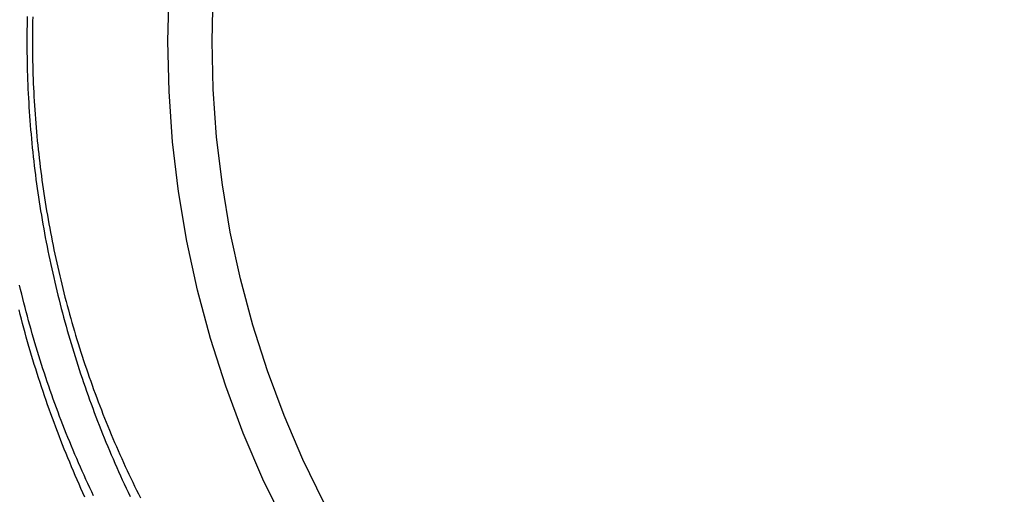
# Model space of a CAD drawing. Extents: x -37 to 66, y -42 to 271.
# Drawn here: x -17 to 21, y -18 to 1 of the extents above; entities that cross this region are included whole.
import ezdxf

# ---------------------------------------------------------------- set-up
doc = ezdxf.new("R2010")
doc.units = 0
doc.header["$LTSCALE"] = 20
doc.linetypes.add('VERDECKT', pattern=[0.375, 0.25, -0.125])
doc.layers.get('0').update_dxf_attribs({"linetype": 'CONTINUOUS'})
doc.layers.get('DEFPOINTS').update_dxf_attribs({"linetype": 'CONTINUOUS'})

# ---------------------------------------------------------------- blocks, each defined once
blk = doc.blocks.new('A$C2B7F3CD0')
at = {"color": 3}
blk.add_polyline3d([(-14.4544, -17.6988, 0), (-14.5305, -17.5312, 0), (-14.6058, -17.3634, 0), (-14.6805, -17.1953, 0), (-14.7544, -17.0268, 0), (-14.8275, -16.8581, 0), (-14.9, -16.689, 0), (-14.9717, -16.5197, 0), (-15.0426, -16.35, 0), (-15.1128, -16.1801, 0), (-15.1823, -16.0099, 0), (-15.251, -15.8393, 0), (-15.319, -15.6685, 0), (-15.3863, -15.4975, 0), (-15.4528, -15.3261, 0), (-15.5185, -15.1545, 0), (-15.5835, -14.9826, 0), (-15.6478, -14.8105, 0), (-15.7113, -14.638, 0), (-15.774, -14.4654, 0), (-15.836, -14.2924, 0), (-15.8973, -14.1192, 0), (-15.9577, -13.9458, 0), (-16.0175, -13.7721, 0), (-16.0765, -13.5982, 0), (-16.1347, -13.424, 0), (-16.1921, -13.2496, 0), (-16.2488, -13.075, 0), (-16.3048, -12.9001, 0), (-16.3599, -12.725, 0), (-16.4144, -12.5497, 0), (-16.468, -12.3741, 0), (-16.5209, -12.1983, 0), (-16.573, -12.0224, 0), (-16.6243, -11.8462, 0), (-16.6749, -11.6698, 0), (-16.7247, -11.4931, 0), (-16.7738, -11.3163, 0), (-16.8221, -11.1393, 0), (-16.8696, -10.9621, 0), (-16.9163, -10.7847, 0), (-16.9623, -10.6071, 0), (-17.0075, -10.4293, 0)], dxfattribs=at)
at = {"color": 1}
for points in [[(-16.6897, 0.969208, 0), (-16.6935, 0.793011, 0), (-16.6965, 0.616801, 0), (-16.6988, 0.44058, 0), (-16.7004, 0.264351, 0), (-16.7012, 0.088118, 0), (-16.7012, -0.088117, 0), (-16.7004, -0.264351, 0), (-16.699, -0.44058, 0), (-16.6967, -0.616801, 0), (-16.6937, -0.793011, 0), (-16.6899, -0.969208, 0), (-16.6854, -1.14539, 0), (-16.6801, -1.32155, 0), (-16.6741, -1.49768, 0), (-16.6673, -1.67379, 0), (-16.6597, -1.84988, 0), (-16.6514, -2.02592, 0), (-16.6423, -2.20194, 0), (-16.6324, -2.37791, 0), (-16.6218, -2.55385, 0), (-16.6105, -2.72974, 0), (-16.5984, -2.90558, 0), (-16.5855, -3.08137, 0), (-16.5719, -3.2571, 0), (-16.5575, -3.43278, 0), (-16.5424, -3.6084, 0), (-16.5265, -3.78396, 0), (-16.5098, -3.95945, 0), (-16.4925, -4.13487, 0), (-16.4743, -4.31022, 0), (-16.4554, -4.48549, 0), (-16.4358, -4.66069, 0), (-16.4154, -4.8358, 0), (-16.3942, -5.01083, 0), (-16.3723, -5.18578, 0), (-16.3496, -5.36063, 0), (-16.3262, -5.53538, 0), (-16.3021, -5.71004, 0), (-16.2772, -5.8846, 0), (-16.2515, -6.05906, 0), (-16.2251, -6.23341, 0), (-16.198, -6.40765, 0), (-16.1701, -6.58178, 0), (-16.1415, -6.7558, 0), (-16.1121, -6.92969, 0), (-16.082, -7.10347, 0), (-16.0511, -7.27712, 0), (-16.0195, -7.45064, 0), (-15.9871, -7.62403, 0), (-15.954, -7.79729, 0), (-15.9201, -7.97041, 0), (-15.8855, -8.14339, 0), (-15.8502, -8.31623, 0), (-15.8141, -8.48892, 0), (-15.7773, -8.66147, 0), (-15.7397, -8.83386, 0), (-15.7014, -9.00609, 0), (-15.6624, -9.17817, 0), (-15.6226, -9.35008, 0), (-15.5821, -9.52184, 0), (-15.5408, -9.69342, 0), (-15.4988, -9.86483, 0), (-15.4561, -10.0361, 0), (-15.4126, -10.2071, 0), (-15.3684, -10.378, 0), (-15.3234, -10.5487, 0), (-15.2777, -10.7192, 0), (-15.2313, -10.8896, 0), (-15.1842, -11.0597, 0), (-15.1363, -11.2296, 0), (-15.0876, -11.3994, 0), (-15.0383, -11.5689, 0), (-14.9882, -11.7382, 0), (-14.9373, -11.9074, 0), (-14.8858, -12.0763, 0), (-14.8335, -12.245, 0), (-14.7805, -12.4134, 0), (-14.7267, -12.5817, 0), (-14.6722, -12.7498, 0), (-14.617, -12.9176, 0), (-14.561, -13.0852, 0), (-14.5044, -13.2525, 0), (-14.4469, -13.4196, 0), (-14.3888, -13.5865, 0), (-14.3299, -13.7531, 0), (-14.2703, -13.9195, 0), (-14.21, -14.0857, 0), (-14.149, -14.2516, 0), (-14.0872, -14.4172, 0), (-14.0247, -14.5826, 0), (-13.9615, -14.7477, 0), (-13.8975, -14.9126, 0), (-13.8328, -15.0772, 0), (-13.7675, -15.2415, 0), (-13.7013, -15.4056, 0), (-13.6345, -15.5693, 0), (-13.567, -15.7328, 0), (-13.4987, -15.896, 0), (-13.4297, -16.059, 0), (-13.3601, -16.2216, 0), (-13.2897, -16.384, 0), (-13.2186, -16.546, 0), (-13.1468, -16.7078, 0), (-13.0742, -16.8693, 0), (-13.001, -17.0304, 0), (-12.9271, -17.1913, 0), (-12.8525, -17.3518, 0), (-12.7771, -17.5121, 0), (-12.7011, -17.672, 0)], [(-14.113, -17.6576, 0), (-14.1886, -17.498, 0), (-14.2635, -17.338, 0), (-14.3377, -17.1777, 0), (-14.4112, -17.017, 0), (-14.4841, -16.8559, 0), (-14.5563, -16.6945, 0), (-14.6277, -16.5327, 0), (-14.6985, -16.3706, 0), (-14.7686, -16.2082, 0), (-14.838, -16.0454, 0), (-14.9067, -15.8823, 0), (-14.9747, -15.7189, 0), (-15.0421, -15.5551, 0), (-15.1087, -15.391, 0), (-15.1746, -15.2266, 0), (-15.2398, -15.0619, 0), (-15.3043, -14.8968, 0), (-15.3681, -14.7315, 0), (-15.4312, -14.5658, 0), (-15.4936, -14.3998, 0), (-15.5553, -14.2336, 0), (-15.6163, -14.067, 0), (-15.6766, -13.9002, 0), (-15.7361, -13.733, 0), (-15.7949, -13.5656, 0), (-15.853, -13.3978, 0), (-15.9104, -13.2298, 0), (-15.9671, -13.0616, 0), (-16.023, -12.893, 0), (-16.0782, -12.7242, 0), (-16.1327, -12.5551, 0), (-16.1865, -12.3857, 0), (-16.2395, -12.2161, 0), (-16.2918, -12.0462, 0), (-16.3434, -11.8761, 0), (-16.3942, -11.7057, 0), (-16.4443, -11.5351, 0), (-16.4937, -11.3642, 0), (-16.5423, -11.1931, 0), (-16.5902, -11.0217, 0), (-16.6373, -10.8501, 0), (-16.6837, -10.6783, 0), (-16.7294, -10.5062, 0), (-16.7743, -10.3339, 0), (-16.8184, -10.1614, 0), (-16.8618, -9.98873, 0), (-16.9045, -9.81581, 0), (-16.9464, -9.64269, 0), (-16.9876, -9.46936, 0)], [(-16.4745, 0.945213, 0), (-16.4782, 0.77338, 0), (-16.4812, 0.60153, 0), (-16.4835, 0.429666, 0), (-16.485, 0.257793, 0), (-16.4858, 0.085915, 0), (-16.4858, -0.085966, 0), (-16.4851, -0.257846, 0), (-16.4837, -0.429721, 0), (-16.4815, -0.601587, 0), (-16.4786, -0.773441, 0), (-16.4749, -0.945279, 0), (-16.4704, -1.1171, 0), (-16.4652, -1.28889, 0), (-16.4593, -1.46066, 0), (-16.4526, -1.6324, 0), (-16.4452, -1.8041, 0), (-16.437, -1.97576, 0), (-16.4281, -2.14738, 0), (-16.4184, -2.31895, 0), (-16.408, -2.49047, 0), (-16.3969, -2.66193, 0), (-16.385, -2.83334, 0), (-16.3724, -3.00469, 0), (-16.359, -3.17597, 0), (-16.3449, -3.34719, 0), (-16.33, -3.51833, 0), (-16.3144, -3.6894, 0), (-16.2981, -3.86038, 0), (-16.281, -4.03129, 0), (-16.2632, -4.20211, 0), (-16.2446, -4.37284, 0), (-16.2253, -4.54347, 0), (-16.2053, -4.71401, 0), (-16.1846, -4.88445, 0), (-16.1631, -5.05479, 0), (-16.1409, -5.22502, 0), (-16.1179, -5.39514, 0), (-16.0942, -5.56514, 0), (-16.0698, -5.73502, 0), (-16.0447, -5.90479, 0), (-16.0188, -6.07443, 0), (-15.9922, -6.24394, 0), (-15.9649, -6.41331, 0), (-15.9368, -6.58256, 0), (-15.9081, -6.75166, 0), (-15.8786, -6.92062, 0), (-15.8483, -7.08943, 0), (-15.8174, -7.25809, 0), (-15.7857, -7.4266, 0), (-15.7533, -7.59495, 0), (-15.7202, -7.76315, 0), (-15.6864, -7.93117, 0), (-15.6518, -8.09903, 0), (-15.6166, -8.26672, 0), (-15.5806, -8.43424, 0), (-15.5439, -8.60157, 0), (-15.5065, -8.76872, 0), (-15.4683, -8.93569, 0), (-15.4295, -9.10247, 0), (-15.3899, -9.26906, 0), (-15.3496, -9.43545, 0), (-15.3086, -9.60164, 0), (-15.2669, -9.76762, 0), (-15.2245, -9.9334, 0), (-15.1814, -10.099, 0), (-15.1376, -10.2643, 0), (-15.093, -10.4295, 0), (-15.0478, -10.5944, 0), (-15.0018, -10.7591, 0), (-14.9551, -10.9235, 0), (-14.9078, -11.0878, 0), (-14.8597, -11.2518, 0), (-14.8109, -11.4155, 0), (-14.7614, -11.579, 0), (-14.7112, -11.7423, 0), (-14.6603, -11.9053, 0), (-14.6088, -12.0681, 0), (-14.5565, -12.2306, 0), (-14.5035, -12.3929, 0), (-14.4498, -12.5549, 0), (-14.3954, -12.7166, 0), (-14.3403, -12.878, 0), (-14.2845, -13.0392, 0), (-14.2281, -13.2001, 0), (-14.1709, -13.3607, 0), (-14.113, -13.521, 0), (-14.0545, -13.6811, 0), (-13.9952, -13.8408, 0), (-13.9353, -14.0003, 0), (-13.8747, -14.1594, 0), (-13.8134, -14.3183, 0), (-13.7514, -14.4768, 0), (-13.6888, -14.6351, 0), (-13.6254, -14.793, 0), (-13.5614, -14.9506, 0), (-13.4967, -15.1079, 0), (-13.4314, -15.2649, 0), (-13.3654, -15.4215, 0), (-13.2987, -15.5779, 0), (-13.2313, -15.7339, 0), (-13.1633, -15.8896, 0), (-13.0946, -16.0449, 0), (-13.0253, -16.1999, 0), (-12.9553, -16.3546, 0), (-12.8846, -16.5089, 0), (-12.8133, -16.6628, 0), (-12.7413, -16.8165, 0), (-12.6687, -16.9697, 0), (-12.5955, -17.1227, 0), (-12.5215, -17.2752, 0), (-12.447, -17.4274, 0), (-12.3718, -17.5792, 0), (-12.2959, -17.7307, 0)]]:
    blk.add_polyline3d(points, dxfattribs=at)
at = {"color": 3, "linetype": 'CONTINUOUS'}
for points in [[(-6.69897, -18.7453, 0), (-7.54661, -17.0019, 0), (-8.31061, -15.2176, 0), (-8.98911, -13.3966, 0), (-9.58048, -11.5433, 0), (-10.0833, -9.6622, 0), (-10.4964, -7.75784, 0), (-10.8187, -5.8348, 0), (-11.0495, -3.89769, 0), (-11.1882, -1.9512, 0), (-11.2344, 0, 0), (-11.1882, 1.9512, 0)], [(-5.18428, -17.9071, 0), (-5.99402, -16.2417, 0), (-6.72385, -14.5371, 0), (-7.37202, -12.7975, 0), (-7.93695, -11.0271, 0), (-8.41729, -9.23017, 0), (-8.81189, -7.41096, 0), (-9.11979, -5.5739, 0), (-9.34025, -3.72341, 0), (-9.47274, -1.86395, 0), (-9.51694, 0, 0), (-9.47274, 1.86395, 0)]]:
    blk.add_polyline3d(points, dxfattribs=at)
at = {"color": 1, "linetype": 'VERDECKT'}
blk.add_circle((0, 0), 35.887579, dxfattribs=at)
at = {"color": 3, "linetype": 'CONTINUOUS'}
for radius, start, end in [(36.5, 91.0597213, 268.9402787), (34.9, 286.3844207, 73.6155793), (34.281468, 0, 74.6193271), (34.281468, 285.3806729, 360)]:
    blk.add_arc((0, 0), radius, start, end, dxfattribs=at)
at = {"color": 1, "linetype": 'VERDECKT'}
for radius, start, end in [(36.5, 270, 91.0597213), (34.9, 90, 286.3844207), (34.281468, 74.6193271, 285.3806729)]:
    blk.add_arc((0, 0), radius, start, end, dxfattribs=at)

msp = doc.modelspace()

# ---------------------------------------------------------------- block references
at = {"layer": 'DEFPOINTS'}
msp.add_blockref('A$C2B7F3CD0', (0, 0), dxfattribs=at)

doc.saveas('drawing.dxf')
